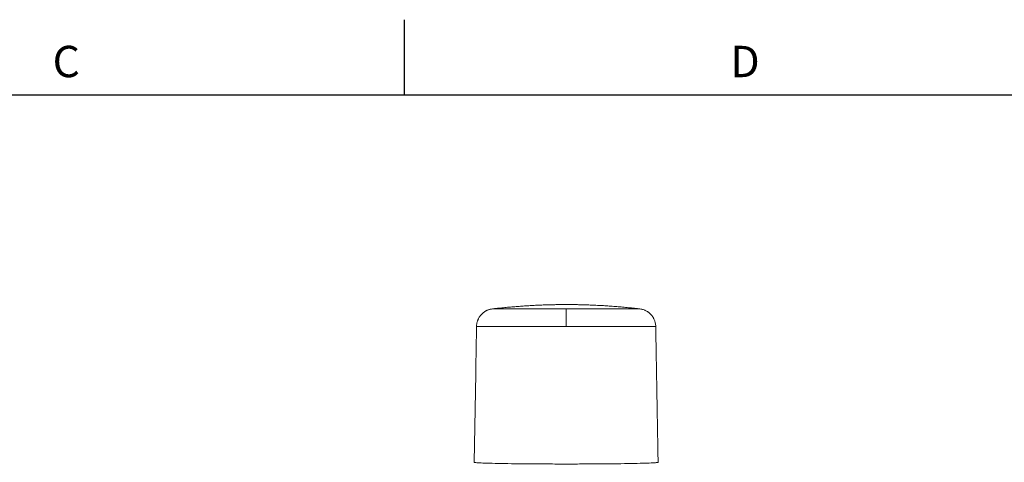
# Model space of a CAD drawing. Units: millimetres. Extents: x 8 to 290, y 7 to 203.
# Drawn here: x 145 to 223, y 168 to 203 of the extents above; entities that cross this region are included whole.
import ezdxf

# ---------------------------------------------------------------- set-up
doc = ezdxf.new("R2010")
doc.units = ezdxf.units.MM
doc.layers.add('FORMAT', color=7, linetype='Continuous')
doc.styles.add('SLDTEXTSTYLE1', font='TXT', dxfattribs={"width": 0.605})

msp = doc.modelspace()

# ---------------------------------------------------------------- linework, layer by layer
at = {"color": 7, "linetype": 'Continuous', "lineweight": 15}
for p, q in [((181.237, 178.412), (188.375, 178.412)), ((188.375, 178.412), (195.514, 178.412)), ((181.171, 174.627), (181.184, 175.387)), ((181.171, 174.627), (181.048, 167.574))]:
    msp.add_line(p, q, dxfattribs=at)
for points, knots in [([(182.498, 179.805), (182.458, 179.8), (182.383, 179.789), (182.28, 179.764), (182.193, 179.736), (182.122, 179.708), (182.063, 179.682), (182.01, 179.656), (181.935, 179.616), (181.839, 179.555), (181.728, 179.468), (181.626, 179.37), (181.534, 179.263), (181.455, 179.15), (181.403, 179.057), (181.37, 178.99), (181.349, 178.943), (181.327, 178.886), (181.303, 178.817), (181.279, 178.734), (181.258, 178.638), (181.242, 178.529), (181.239, 178.452), (181.237, 178.412)], [0, 0, 0, 0, 0.058369, 0.110277, 0.155066, 0.192237, 0.221899, 0.250067, 0.278626, 0.346643, 0.415482, 0.484292, 0.553159, 0.621631, 0.685886, 0.708599, 0.731812, 0.761117, 0.797026, 0.839279, 0.887518, 0.941287, 1, 1, 1, 1]), ([(188.375, 180.152), (188.205, 180.152), (187.964, 180.151), (187.607, 180.146), (187.299, 180.141), (186.931, 180.132), (186.543, 180.119), (186.136, 180.103), (185.714, 180.082), (185.283, 180.057), (184.842, 180.028), (184.395, 179.994), (183.943, 179.956), (183.485, 179.913), (183.025, 179.865), (182.695, 179.829), (182.519, 179.808), (182.498, 179.805)], [0, 0, 0, 0, 0.0867421, 0.1225537, 0.1819464, 0.243755, 0.3101654, 0.3795649, 0.4513026, 0.5248591, 0.5998658, 0.6760497, 0.7532043, 0.8311723, 0.9098292, 0.9890772, 1, 1, 1, 1]), ([(188.375, 179.805), (188.278, 179.805), (188.077, 179.805), (187.773, 179.805), (187.465, 179.805), (187.178, 179.805), (186.911, 179.805), (186.663, 179.805), (186.418, 179.805), (186.164, 179.805), (185.9, 179.805), (185.628, 179.805), (185.362, 179.805), (185.102, 179.805), (184.85, 179.805), (184.606, 179.805), (184.372, 179.805), (184.149, 179.805), (183.938, 179.805), (183.74, 179.805), (183.554, 179.805), (183.395, 179.805), (183.258, 179.805), (183.142, 179.805), (183.035, 179.805), (182.938, 179.805), (182.847, 179.805), (182.765, 179.805), (182.692, 179.805), (182.63, 179.805), (182.581, 179.805), (182.546, 179.805), (182.522, 179.805), (182.507, 179.805), (182.499, 179.805), (182.498, 179.805), (182.498, 179.805)], [0, 0, 0, 0, 0.031642, 0.065343, 0.098984, 0.132664, 0.16011, 0.188103, 0.216067, 0.244057, 0.276392, 0.30949, 0.342543, 0.375646, 0.409179, 0.442935, 0.476671, 0.51048, 0.544321, 0.578063, 0.611807, 0.645648, 0.672242, 0.698697, 0.725142, 0.751623, 0.778092, 0.806612, 0.835088, 0.863576, 0.892133, 0.919414, 0.940571, 0.961718, 0.98288, 1, 1, 1, 1]), ([(194.253, 179.805), (194.191, 179.812), (193.971, 179.839), (193.593, 179.88), (193.117, 179.928), (192.642, 179.971), (192.167, 180.009), (191.694, 180.043), (191.223, 180.072), (190.756, 180.096), (190.298, 180.116), (189.86, 180.131), (189.472, 180.141), (189.133, 180.147), (188.777, 180.151), (188.526, 180.152), (188.375, 180.152)], [0, 0, 0, 0, 0.0314481, 0.1127221, 0.1938939, 0.2749296, 0.3557786, 0.4363602, 0.5165365, 0.5960536, 0.6743819, 0.7502069, 0.8190888, 0.8720777, 0.9232396, 1, 1, 1, 1]), ([(188.375, 179.805), (188.375, 179.798), (188.375, 179.782), (188.375, 179.738), (188.375, 179.675), (188.375, 179.594), (188.375, 179.495), (188.375, 179.379), (188.375, 179.252), (188.375, 179.118), (188.375, 178.981), (188.375, 178.84), (188.375, 178.696), (188.375, 178.553), (188.375, 178.458), (188.375, 178.412)], [0, 0, 0, 0, 0.074712, 0.152033, 0.231602, 0.312979, 0.395659, 0.47908, 0.56265, 0.638884, 0.714294, 0.788462, 0.861011, 0.931612, 1, 1, 1, 1]), ([(194.253, 179.805), (194.252, 179.805), (194.25, 179.805), (194.229, 179.805), (194.195, 179.805), (194.146, 179.805), (194.078, 179.805), (193.989, 179.805), (193.875, 179.805), (193.741, 179.805), (193.589, 179.805), (193.42, 179.805), (193.235, 179.805), (193.035, 179.805), (192.821, 179.805), (192.596, 179.805), (192.374, 179.805), (192.158, 179.805), (191.949, 179.805), (191.737, 179.805), (191.523, 179.805), (191.306, 179.805), (191.084, 179.805), (190.863, 179.805), (190.644, 179.805), (190.425, 179.805), (190.203, 179.805), (189.982, 179.805), (189.762, 179.805), (189.542, 179.805), (189.321, 179.805), (189.093, 179.805), (188.858, 179.805), (188.617, 179.805), (188.456, 179.805), (188.375, 179.805)], [0, 0, 0, 0, 0.029398, 0.060563, 0.091765, 0.123329, 0.154963, 0.19286, 0.230816, 0.268593, 0.306235, 0.343878, 0.381082, 0.417746, 0.454365, 0.490835, 0.525902, 0.555062, 0.58423, 0.612977, 0.640442, 0.667859, 0.695281, 0.722385, 0.747867, 0.773308, 0.798753, 0.82413, 0.848486, 0.872805, 0.897124, 0.921496, 0.947698, 0.97385, 1, 1, 1, 1]), ([(194.252, 179.805), (194.253, 179.805), (194.254, 179.805), (194.253, 179.805), (194.253, 179.805)], [0, 0, 0, 0, 0.649928, 1, 1, 1, 1]), ([(195.514, 178.412), (195.511, 178.459), (195.507, 178.551), (195.485, 178.683), (195.453, 178.805), (195.415, 178.914), (195.372, 179.009), (195.329, 179.091), (195.286, 179.161), (195.247, 179.217), (195.205, 179.272), (195.157, 179.329), (195.102, 179.388), (195.053, 179.435), (195.011, 179.473), (194.974, 179.504), (194.933, 179.536), (194.879, 179.575), (194.812, 179.617), (194.73, 179.662), (194.633, 179.708), (194.52, 179.749), (194.392, 179.785), (194.301, 179.798), (194.253, 179.805)], [0, 0, 0, 0, 0.0677186, 0.1319867, 0.1921737, 0.2477873, 0.2984677, 0.3440009, 0.384317, 0.4195174, 0.4507976, 0.493332, 0.5313765, 0.5660166, 0.5906073, 0.6147318, 0.6409313, 0.6752634, 0.7132065, 0.7581029, 0.8097256, 0.8676694, 0.9313491, 1, 1, 1, 1]), ([(181.048, 167.574), (181.048, 167.573), (181.048, 167.572), (181.05, 167.57), (181.058, 167.566), (181.089, 167.558), (181.212, 167.543), (181.561, 167.522), (182.242, 167.498), (183.16, 167.477), (184.277, 167.46), (185.552, 167.448), (186.936, 167.44), (188.375, 167.438), (189.815, 167.44), (191.198, 167.448), (192.474, 167.46), (193.591, 167.477), (194.508, 167.498), (195.19, 167.522), (195.539, 167.543), (195.662, 167.558), (195.693, 167.566), (195.701, 167.57), (195.703, 167.572), (195.703, 167.573), (195.703, 167.574)], [0, 0, 0, 0, 0.003913, 0.007826, 0.015653, 0.031304, 0.062598, 0.125086, 0.187573, 0.250059, 0.312545, 0.37503, 0.437515, 0.5, 0.562484, 0.62497, 0.687455, 0.749941, 0.812427, 0.874914, 0.937402, 0.968696, 0.984347, 0.992174, 0.996087, 1, 1, 1, 1])]:
    msp.add_open_spline(points, degree=3, knots=knots, dxfattribs=at)
for points in [[(181.237, 178.412), (181.184, 175.388)], [(195.703, 167.574), (195.514, 178.412)]]:
    msp.add_open_spline(points, degree=1, dxfattribs=at)
at = {"layer": 'FORMAT', "color": 7, "linetype": 'Continuous', "lineweight": 30}
msp.add_line((175.5, 196.867), (175.5, 202.867), dxfattribs=at)
at = {"layer": 'FORMAT', "lineweight": 30}
msp.add_line((13.5, 196.867), (283.5, 196.867), dxfattribs=at)

# ---------------------------------------------------------------- texts
at = {"layer": 'FORMAT', "char_height": 2.5, "attachment_point": 1, "style": 'SLDTEXTSTYLE1'}
for s, insert in [('C', (147.455, 200.782)), ('D', (201.455, 200.782))]:
    msp.add_mtext(s, dxfattribs=dict(at, insert=insert))

doc.saveas('drawing.dxf')
